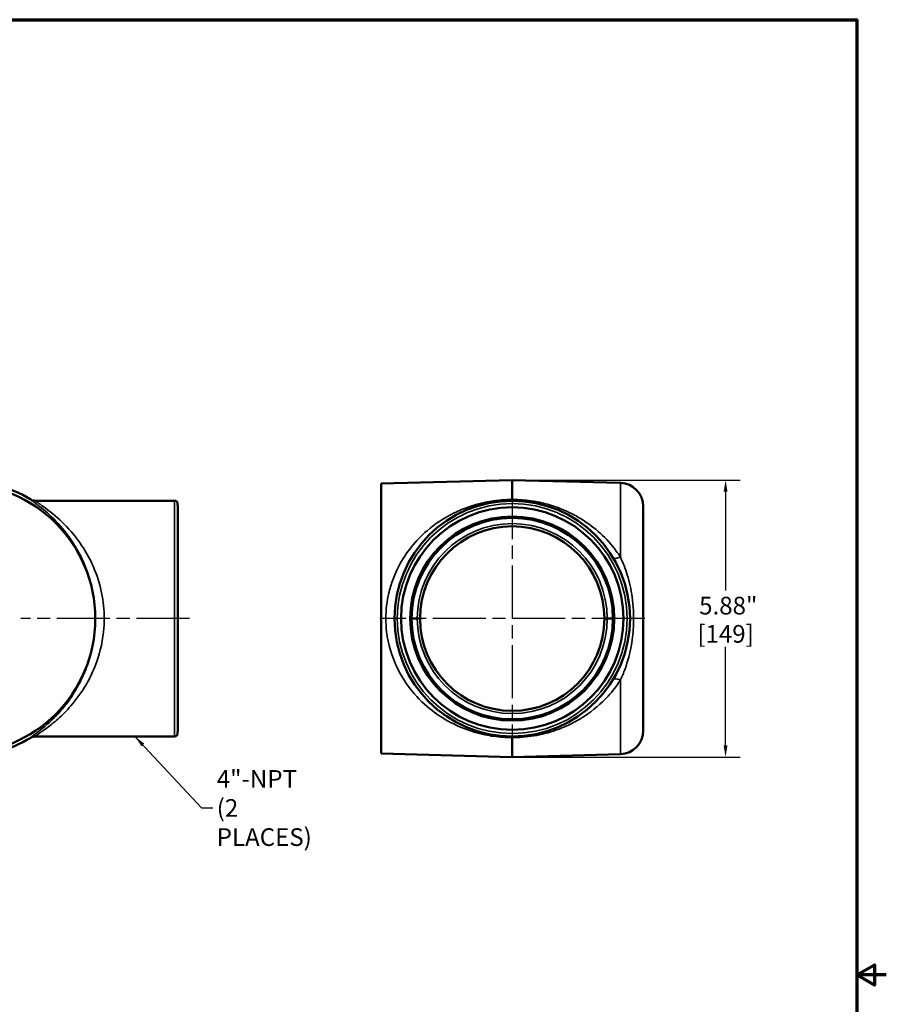
# Model space of a CAD drawing. Units: inches. Extents: x 0.4 to 54.6, y 0.4 to 42.1.
# Drawn here: x 36.2 to 54.6, y 20.6 to 41.5 of the extents above; entities that cross this region are included whole.
import ezdxf

# ---------------------------------------------------------------- set-up
doc = ezdxf.new("R2010")
doc.units = ezdxf.units.IN
doc.header["$LTSCALE"] = 2.5
doc.header["$MEASUREMENT"] = 0
doc.linetypes.add('CHAIN', pattern=[0.7087, 0.4724, -0.0591, 0.1181, -0.0591])
for name, color, linetype, lineweight in [('Border (ANSI)', 7, 'Continuous', 70), ('Center Mark (ANSI)', 7, 'Continuous', 25), ('Centerline (ANSI)', 7, 'Continuous', 25), ('Dimension (ANSI)', 7, 'Continuous', 25), ('Symbol (ANSI)', 7, 'Continuous', 25), ('Visible (ANSI)', 7, 'Continuous', 50), ('Visible Narrow (ANSI)', 7, 'Continuous', 35)]:
    doc.layers.add(name, color=color, linetype=linetype, lineweight=lineweight)
doc.styles.add('Note Text (ANSI)', font='tahoma.ttf')
doc.dimstyles.new('Default (ANSI)', dxfattribs={"dimscale": 2.5, "dimtxt": 0.15, "dimasz": 0.098425, "dimexe": 0.125, "dimexo": 0.0625, "dimgap": 0.031496, "dimtad": 0, "dimtih": 1, "dimtoh": 1, "dimrnd": 1e-08, "dimzin": 4, "dimdsep": 46, "dimtxsty": 'Note Text (ANSI)', "dimcen": 0.09, "dimdle": 0.393701, "dimclrd": 256, "dimclre": 256, "dimclrt": 256, "dimadec": 0, "dimazin": 1, "dimtfac": 0.8, "dimtofl": 0, "dimtmove": 0, "dimatfit": 3, "dimfxl": 1, "dimtolj": 1, "dimtzin": 4, "dimlwd": -1, "dimlwe": -1, "dimarcsym": 0})
doc.dimstyles.new('Default (ANSI)$7', dxfattribs={"dimscale": 2.5, "dimtxt": 0.15, "dimasz": 0.098425, "dimexe": 0.125, "dimexo": 0.0625, "dimgap": 0.031496, "dimtad": 0, "dimtih": 1, "dimtoh": 1, "dimrnd": 1e-08, "dimzin": 4, "dimdsep": 46, "dimtxsty": 'Note Text (ANSI)', "dimcen": 0.09, "dimdle": 0.393701, "dimclrd": 256, "dimclre": 256, "dimclrt": 256, "dimadec": 0, "dimazin": 1, "dimtfac": 0.8, "dimtofl": 0, "dimtmove": 0, "dimatfit": 3, "dimfxl": 1, "dimtolj": 1, "dimtzin": 4, "dimlwd": -1, "dimlwe": -1, "dimarcsym": 0})

# ---------------------------------------------------------------- blocks, each defined once
blk = doc.blocks.new('Borders Default Border')
at = {"layer": 'Border (ANSI)', "flags": 128}
for points in [[(0.3937, 0.3937), (0.3937, 16.6063), (21.6063, 16.6063), (21.6063, 0.3937), (0.3937, 0.3937)], [(21.8563, 8.5), (21.6063, 8.5), (21.7563, 8.5866), (21.7563, 8.4134), (21.6063, 8.5)]]:
    blk.add_lwpolyline(points, dxfattribs=at)
blk = doc.blocks.new('*D20')
at = {"layer": 'Defpoints', "color": 0, "transparency": 16777216}
for p in [(46.701, 31.749), (46.701, 25.874), (51.229, 25.874)]:
    blk.add_point(p, dxfattribs=at)
at = {"layer": 'Dimension (ANSI)', "transparency": 16777216}
for p, q in [((46.858, 31.749), (51.541, 31.749)), ((51.229, 31.503), (51.229, 29.41)), ((51.229, 26.12), (51.229, 28.212)), ((46.858, 25.874), (51.541, 25.874))]:
    blk.add_line(p, q, dxfattribs=at)
for points in [[(51.188, 31.503), (51.27, 31.503), (51.229, 31.749)], [(51.188, 26.12), (51.27, 26.12), (51.229, 25.874)]]:
    blk.add_solid(points, dxfattribs=at)
at = {"layer": 'Dimension (ANSI)', "transparency": 16777216, "char_height": 0.375, "attachment_point": 5, "style": 'Note Text (ANSI)'}
for s, insert in [('\\A1; 5.88"', (51.229, 29.086)), ('\\A1;[149]', (51.229, 28.487))]:
    blk.add_mtext(s, dxfattribs=dict(at, insert=insert))

msp = doc.modelspace()

# ---------------------------------------------------------------- linework, layer by layer
at = {"layer": 'Center Mark (ANSI)', "linetype": 'CHAIN', "ltscale": 0.952448}
for p, q in [((46.701, 31.624), (46.701, 25.999)), ((49.514, 28.811), (43.889, 28.811))]:
    msp.add_line(p, q, dxfattribs=at)
at = {"layer": 'Centerline (ANSI)', "linetype": 'CHAIN', "ltscale": 0.952448}
msp.add_line((39.849, 28.811), (36.268, 28.811), dxfattribs=at)
at = {"layer": 'Visible (ANSI)'}
for p, q in [((46.701, 31.749), (43.92, 31.676)), ((43.92, 25.947), (43.92, 31.676)), ((46.701, 31.749), (46.701, 31.338)), ((46.701, 31.749), (48.996, 31.689)), ((46.701, 31.311), (46.701, 31.338)), ((39.536, 31.311), (36.581, 31.311)), ((39.601, 31.171), (39.599, 31.25)), ((39.601, 31.171), (39.601, 26.452)), ((49.483, 31.189), (49.483, 26.434)), ((44.565, 28.811), (44.684, 28.811)), ((48.718, 28.811), (48.837, 28.811)), ((39.601, 26.452), (39.599, 26.372)), ((39.536, 26.311), (36.581, 26.311)), ((46.701, 26.285), (46.701, 25.874)), ((46.701, 25.874), (43.92, 25.947)), ((46.701, 25.874), (48.996, 25.934))]:
    msp.add_line(p, q, dxfattribs=at)
for radius in [2.5, 2.36, 2.165, 2.136]:
    msp.add_circle((46.701, 28.811), radius, dxfattribs=at)
for centre, radius, start, end in [((34.986, 28.811), 2.938, 59.3184, 90), ((34.986, 28.811), 2.865, 270, 90), ((48.983, 31.189), 0.5, 0, 88.5), ((39.536, 31.249), 0.0625, 1.5, 90), ((46.701, 28.811), 1.957, 0, 180), ((46.701, 28.811), 1.957, 180, 0), ((39.536, 26.374), 0.0625, 270, 358.5), ((48.983, 26.434), 0.5, 271.5, 0), ((34.986, 28.811), 2.938, 270, 300.6816)]:
    msp.add_arc(centre, radius, start, end, dxfattribs=at)
for points, knots in [([(36.581, 31.311), (36.581, 31.311), (36.581, 31.311), (36.564, 31.311), (36.547, 31.314), (36.515, 31.322), (36.499, 31.329), (36.485, 31.338)], [-0.0009787, -0.0009787, -0.0009787, -0.0009787, 0, 0, 0.1270356, 0.1270356, 0.2549852, 0.2549852, 0.2549852, 0.2549852]), ([(44.684, 28.811), (44.692, 28.811), (44.7, 28.811), (44.714, 28.811), (44.721, 28.811), (44.732, 28.811), (44.736, 28.811), (44.743, 28.811), (44.744, 28.811), (44.744, 28.811), (44.744, 28.811), (44.744, 28.811)], [-0.2396351, -0.2396351, -0.2396351, -0.2396351, -0.1801192, -0.1801192, -0.1205934, -0.1205934, -0.0610459, -0.0610459, 0, 0, 0.0005577, 0.0005577, 0.0005577, 0.0005577]), ([(48.718, 28.811), (48.711, 28.811), (48.703, 28.811), (48.688, 28.811), (48.682, 28.811), (48.671, 28.811), (48.666, 28.811), (48.66, 28.811), (48.658, 28.811), (48.658, 28.811), (48.658, 28.811), (48.658, 28.811)], [-0.2396351, -0.2396351, -0.2396351, -0.2396351, -0.1801192, -0.1801192, -0.1205934, -0.1205934, -0.0610459, -0.0610459, 0, 0, 0.0005577, 0.0005577, 0.0005577, 0.0005577]), ([(36.581, 26.311), (36.581, 26.311), (36.581, 26.311), (36.564, 26.311), (36.547, 26.309), (36.515, 26.3), (36.499, 26.294), (36.485, 26.285)], [-0.0009787, -0.0009787, -0.0009787, -0.0009787, 0, 0, 0.1270356, 0.1270356, 0.2549852, 0.2549852, 0.2549852, 0.2549852]), ([(46.701, 26.311), (46.701, 26.311), (46.701, 26.311), (46.701, 26.311), (46.701, 26.309), (46.701, 26.3), (46.701, 26.294), (46.701, 26.285)], [-0.0009787, -0.0009787, -0.0009787, -0.0009787, 0, 0, 0.1270356, 0.1270356, 0.2549852, 0.2549852, 0.2549852, 0.2549852])]:
    msp.add_open_spline(points, degree=3, knots=knots, dxfattribs=at)
at = {"layer": 'Visible Narrow (ANSI)'}
for p, q in [((48.996, 30.118), (48.996, 31.689)), ((39.536, 26.311), (39.536, 31.311)), ((39.599, 31.25), (39.599, 26.372)), ((48.996, 25.934), (48.996, 27.505))]:
    msp.add_line(p, q, dxfattribs=at)
msp.add_circle((46.701, 28.811), 2.439, dxfattribs=at)
for centre, start, end in [((46.701, 28.81), 0.0446, 179.9554), ((46.701, 28.813), 180.0446, 359.9554)]:
    msp.add_arc(centre, 2.017, start, end, dxfattribs=at)
for centre, major_axis, start_param, end_param in [((49.001, 30.203), (-0.16, -0.097), 0, 1.310495), ((49.001, 27.42), (-0.16, 0.097), 4.972691, 6.283185)]:
    msp.add_ellipse(centre, major_axis=major_axis, ratio=0.38779, start_param=start_param, end_param=end_param, dxfattribs=at)
for points, knots in [([(36.485, 31.338), (36.482, 31.337), (36.483, 31.334), (36.5, 31.318), (36.521, 31.302), (36.585, 31.254), (36.628, 31.222), (36.725, 31.146), (36.779, 31.102), (36.951, 30.95), (37.076, 30.823), (37.279, 30.571), (37.359, 30.457), (37.509, 30.206), (37.578, 30.069), (37.708, 29.747), (37.765, 29.557), (37.836, 29.181), (37.853, 28.996), (37.853, 28.811), (37.853, 28.717), (37.849, 28.622), (37.815, 28.265), (37.754, 28.01), (37.619, 27.647), (37.561, 27.522), (37.406, 27.232), (37.301, 27.078), (37.106, 26.837), (37.017, 26.742), (36.849, 26.58), (36.769, 26.512), (36.636, 26.406), (36.581, 26.365), (36.511, 26.313), (36.491, 26.297), (36.483, 26.287), (36.483, 26.285), (36.485, 26.285)], [-57.671035, -57.671035, -57.671035, -57.671035, -57.098314, -57.098314, -56.205678, -56.205678, -55.223695, -55.223695, -54.241707, -54.241707, -52.198877, -52.198877, -50.793084, -50.793084, -49.374573, -49.374573, -47.693897, -47.693897, -46.192623, -46.192623, -46.192623, -45.426353, -45.426353, -43.26085, -43.26085, -42.014429, -42.014429, -40.161832, -40.161832, -38.697868, -38.697868, -37.307099, -37.307099, -36.078657, -36.078657, -35.120001, -35.120001, -34.714747, -34.714747, -34.714747, -34.714747]), ([(46.701, 31.338), (46.626, 31.337), (46.551, 31.334), (46.36, 31.318), (46.246, 31.302), (46.015, 31.254), (45.899, 31.222), (45.677, 31.146), (45.571, 31.102), (45.259, 30.95), (45.066, 30.823), (44.773, 30.571), (44.662, 30.457), (44.461, 30.206), (44.37, 30.069), (44.202, 29.747), (44.13, 29.557), (44.041, 29.181), (44.019, 28.996), (44.019, 28.811), (44.019, 28.717), (44.024, 28.622), (44.067, 28.265), (44.144, 28.01), (44.317, 27.647), (44.391, 27.522), (44.598, 27.232), (44.741, 27.078), (45.024, 26.837), (45.158, 26.742), (45.439, 26.58), (45.584, 26.512), (45.876, 26.406), (46.021, 26.365), (46.293, 26.313), (46.417, 26.297), (46.595, 26.287), (46.648, 26.285), (46.701, 26.285)], [-57.671035, -57.671035, -57.671035, -57.671035, -57.098314, -57.098314, -56.205678, -56.205678, -55.223695, -55.223695, -54.241707, -54.241707, -52.198877, -52.198877, -50.793084, -50.793084, -49.374573, -49.374573, -47.693897, -47.693897, -46.192623, -46.192623, -46.192623, -45.426353, -45.426353, -43.26085, -43.26085, -42.014429, -42.014429, -40.161832, -40.161832, -38.697868, -38.697868, -37.307099, -37.307099, -36.078657, -36.078657, -35.120001, -35.120001, -34.714747, -34.714747, -34.714747, -34.714747]), ([(48.996, 30.118), (48.968, 30.161), (48.939, 30.203), (48.808, 30.381), (48.696, 30.505), (48.453, 30.728), (48.324, 30.826), (48.101, 30.965), (48.014, 31.014), (47.814, 31.11), (47.699, 31.157), (47.468, 31.233), (47.352, 31.263), (47.187, 31.295), (47.141, 31.303), (46.973, 31.326), (46.848, 31.336), (46.716, 31.337), (46.708, 31.338), (46.701, 31.338)], [-46.192059, -46.192059, -46.192059, -46.192059, -45.747236, -45.747236, -44.268673, -44.268673, -42.817252, -42.817252, -41.942839, -41.942839, -40.883003, -40.883003, -39.918312, -39.918312, -39.552179, -39.552179, -38.59936, -38.59936, -38.544916, -38.544916, -38.544916, -38.544916]), ([(36.581, 26.311), (36.578, 26.311), (36.578, 26.313), (36.587, 26.323), (36.609, 26.338), (36.683, 26.39), (36.742, 26.43), (36.884, 26.534), (36.969, 26.602), (37.148, 26.762), (37.243, 26.855), (37.451, 27.095), (37.563, 27.247), (37.729, 27.534), (37.79, 27.658), (37.934, 28.018), (37.999, 28.27), (38.036, 28.624), (38.041, 28.718), (38.041, 28.811), (38.041, 28.995), (38.022, 29.178), (37.946, 29.551), (37.886, 29.738), (37.747, 30.058), (37.673, 30.194), (37.513, 30.442), (37.427, 30.554), (37.211, 30.804), (37.078, 30.929), (36.894, 31.08), (36.837, 31.123), (36.734, 31.198), (36.688, 31.23), (36.62, 31.277), (36.596, 31.293), (36.579, 31.308), (36.577, 31.311), (36.581, 31.311)], [34.702264, 34.702264, 34.702264, 34.702264, 35.120001, 35.120001, 36.078657, 36.078657, 37.307099, 37.307099, 38.697868, 38.697868, 40.161832, 40.161832, 42.014429, 42.014429, 43.26085, 43.26085, 45.426353, 45.426353, 46.192623, 46.192623, 46.192623, 47.693897, 47.693897, 49.374573, 49.374573, 50.793084, 50.793084, 52.198877, 52.198877, 54.241707, 54.241707, 55.223695, 55.223695, 56.205678, 56.205678, 57.098314, 57.098314, 57.683517, 57.683517, 57.683517, 57.683517]), ([(48.996, 27.505), (49.031, 27.58), (49.064, 27.66), (49.153, 27.902), (49.199, 28.074), (49.255, 28.396), (49.271, 28.544), (49.283, 28.885), (49.273, 29.079), (49.224, 29.429), (49.188, 29.587), (49.101, 29.872), (49.051, 30), (48.996, 30.118)], [0, 0, 0, 0, 0.776188, 0.776188, 2.261255, 2.261255, 3.458449, 3.458449, 5.007554, 5.007554, 6.339463, 6.339463, 7.55128, 7.55128, 7.55128, 7.55128]), ([(46.701, 26.285), (46.755, 26.285), (46.809, 26.287), (46.941, 26.295), (47.018, 26.303), (47.264, 26.337), (47.426, 26.376), (47.698, 26.465), (47.813, 26.512), (48.032, 26.617), (48.136, 26.676), (48.418, 26.862), (48.586, 27.004), (48.83, 27.27), (48.917, 27.383), (48.996, 27.505)], [-100.031262, -100.031262, -100.031262, -100.031262, -99.619801, -99.619801, -99.023999, -99.023999, -97.693174, -97.693174, -96.637411, -96.637411, -95.581648, -95.581648, -93.634321, -93.634321, -92.384118, -92.384118, -92.384118, -92.384118])]:
    msp.add_open_spline(points, degree=3, knots=knots, dxfattribs=at)

# ---------------------------------------------------------------- block references
at = {"xscale": 2.5, "yscale": 2.5, "zscale": 2.5}
msp.add_blockref('Borders Default Border', (0, 0), dxfattribs=at)

# ---------------------------------------------------------------- texts
at = {"layer": 'Symbol (ANSI)', "insert": (40.429, 24.793), "char_height": 0.375, "width": 2.57395, "attachment_point": 4, "line_spacing_factor": 0.987884, "style": 'Note Text (ANSI)'}
msp.add_mtext('\\fTahoma|b0|i0;4"-NPT\\P\\fTahoma|b0|i0;(2 PLACES)', dxfattribs=at)

# ---------------------------------------------------------------- dimensions: what is measured, and where the dimension line sits
at = {"layer": 'Dimension (ANSI)'}
dim = msp.add_linear_dim(base=(51.228894431, 25.873746052), p1=(46.701335376, 31.748746052), p2=(46.701335376, 25.873746052), angle=90, text=' <>"\\X[149]', dimstyle='Default (ANSI)', override={"dimgap": 0.031496, "dimdec": 2, "dimpost": '\\X', "dimtol": 0, "dimlim": 0, "dimtp": 0, "dimtm": 0, "dimtdec": 2, "dimatfit": 1}, dxfattribs=at)
dim.commit()
dim.dimension.update_dxf_attribs({"geometry": '*D20', "text_midpoint": (51.228894431, 28.811246052), "dimtype": 160})

# ---------------------------------------------------------------- leaders
at = {"layer": 'Symbol (ANSI)', "annotation_type": 0, "has_hookline": 1, "hookline_direction": 0, "text_width": 2.52}
msp.add_leader([(38.693, 26.311), (40.104, 24.793), (40.35, 24.793)], dimstyle='Default (ANSI)$7', override={"dimtad": 0}, dxfattribs=at)

doc.saveas('drawing.dxf')
